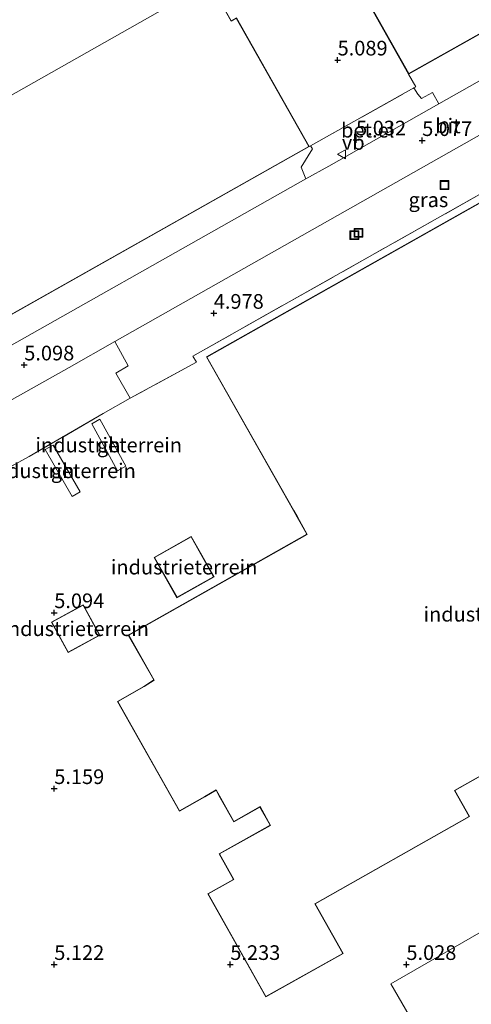
# Model space of a CAD drawing. Units: metres. Extents: x 31616 to 40000, y 387500 to 393752.
# Drawn here: x 37766 to 37843, y 388361 to 388529 of the extents above; entities that cross this region are included whole.
import ezdxf
from ezdxf.enums import TextEntityAlignment as Align

# ---------------------------------------------------------------- set-up
doc = ezdxf.new("R2010")
doc.units = ezdxf.units.M
doc.linetypes.add('IE-TERREINAFSCHEIDING', pattern=[10, 8, -2])
doc.layers.get('0').update_dxf_attribs({"lineweight": 25})
for name, color, linetype, lineweight in [('B-ME-GW-HOOGTEPUNT-S-B1', 10, 'Continuous', 25), ('B-ME-IE-GRASLAND-GV-B6', 93, 'Continuous', 18), ('B-ME-IE-GRONDWERKLIJN-GROND_INGERICHT-GV-B6', 253, 'Continuous', 18), ('B-ME-IE-HULPGEOMETRIE-L-B1', 53, 'Continuous', 18), ('B-ME-IE-INRICHTINGSELEMENT-S-B1', 253, 'Continuous', 18), ('B-ME-IE-TERREINAFSCHEIDING-DOORGANG-L-B1', 8, 'IE-TERREINAFSCHEIDING-KUNSTMATIG-OPEN', 18), ('B-ME-IE-TERREINAFSCHEIDING-RASTERHEKWERK-L-B1', 8, 'IE-TERREINAFSCHEIDING', 18), ('B-ME-KG-KADASTRAAL-DAKRAND-L-B1', 13, 'Continuous', 18), ('B-ME-KG-KADASTRAAL-NOKLIJN-L-B1', 13, 'Continuous', 18), ('B-ME-OG-BEBOUWING-GV-B6', 173, 'Continuous', 18), ('B-ME-VH-VERH_SOORT-BITUMEN-GV-B6', 8, 'IE-TERREINAFSCHEIDING-NATUURLIJK-HOUTWAL', 18), ('B-ME-VH-VERH_SOORT-GV-B6', 8, 'Continuous', 18), ('B-ME-VW-MEUBILAIR_WEGMEUBILAIR-VERKEERSBORD-S-B1', 8, 'Continuous', 18)]:
    doc.layers.add(name, color=color, linetype=linetype, lineweight=lineweight)
doc.styles.add('NLCS-ISO', font='NLCS-ISO.TTF')
doc.linetypes.add('IE-TERREINAFSCHEIDING-KUNSTMATIG-OPEN', pattern='A,7,-1.5,[67,NLCS.SHX,S=0.75,R=0,X=0,Y=0],-1.5', length=10)
doc.linetypes.add('IE-TERREINAFSCHEIDING-NATUURLIJK-HOUTWAL', pattern='A,7,-1.5,[67,NLCS.SHX,S=0.75,R=45,X=0,Y=0],-1.5,7,-1.5,[70,NLCS.SHX,S=0.75,R=0,X=0,Y=0],-1.5', length=20)

# ---------------------------------------------------------------- blocks, each defined once
blk = doc.blocks.new('put')
for p, q in [((0.75, 0.75), (-0.75, 0.75)), ((-0.75, 0.75), (-0.75, -0.75)), ((0.75, -0.75), (0.75, 0.75)), ((-0.75, -0.75), (0.75, -0.75))]:
    blk.add_line(p, q)
blk.add_lwpolyline([(-0.625, 0.625), (0.625, 0.625), (0.625, -0.625), (-0.625, -0.625)], close=True)
blk = doc.blocks.new('verkeersbord')
for p, q in [((0, 0.75), (-0.75, -0.625)), ((0.75, -0.625), (0, 0.75)), ((-0.75, -0.625), (0.75, -0.625))]:
    blk.add_line(p, q)
blk = doc.blocks.new('hoogtepunt')
for p, q in [((-0.5, 0), (0.5, 0)), ((0, 0.5), (0, -0.5))]:
    blk.add_line(p, q)

msp = doc.modelspace()

# ---------------------------------------------------------------- linework, layer by layer
at = {"layer": 'B-ME-IE-GRASLAND-GV-B6'}
for points in [[(37832.602, 388519.426, 5.1), (37956.818, 388589.404, 5.1), (37960.36, 388583.486, 4.937), (37956.089, 388581.081, 4.94), (37955.556, 388582.036, 4.944), (37954.608, 388583.735, 4.95), (37847.887, 388523.71, 5.003), (37848.826, 388522.12, 5.006), (37849.5, 388520.98, 5.008), (37837.7481, 388514.3429, 5.0142), (37836.6403, 388516.2899, 4.7763), (37834.7894, 388515.2812, 4.9166), (37834.1805, 388515.9692, 4.8836), (37833.4881, 388517.0618, 5.0156), (37833.822, 388517.249, 5.014), (37832.602, 388519.426, 5.1)], [(37889.391, 388524.117, 4.933), (37795.825, 388471.306, 5.143), (37796.479, 388470.267, 5.014), (37785.147, 388464.127, 5.11), (37782.702, 388468.416, 5.126), (37784.808, 388469.645, 5.126), (37782.549, 388473.787, 5.044), (37880.025, 388529.033, 5.048), (37884.976, 388531.834, 5.041), (37887.133, 388528.063, 4.988), (37889.391, 388524.117, 4.933)], [(37712.181, 388448.718, 4.995), (37737.221, 388462.759, 5.1), (37815.652, 388507.061, 5.1), (37815.9021, 388507.2013, 5.0988), (37816.1985, 388506.6484, 4.7936), (37814.2732, 388503.57, 4.8596), (37815.0932, 388501.5488, 5.024), (37752.723, 388466.337, 5.024), (37714.266, 388444.497, 5.048), (37700.439, 388436.531, 5.024), (37699.421, 388438.274, 5.024), (37698.236, 388437.579, 5.015), (37695.383, 388442.658, 5.04), (37694.893, 388443.392, 5.036), (37694.242, 388444.094, 5.024), (37686.899, 388450.425, 5.015), (37686.421, 388451.104, 5.036), (37670.901, 388478.642, 5.003), (37643.706, 388526.512, 5.003), (37644.661, 388527.093, 5.007), (37644.207, 388527.909, 4.983), (37645.587, 388529.486, 4.995)]]:
    msp.add_polyline3d(points, dxfattribs=at)
at = {"layer": 'B-ME-IE-GRONDWERKLIJN-GROND_INGERICHT-GV-B6'}
for points in [[(37783.601, 388606.408, 5.1), (37832.602, 388519.426, 5.1), (37833.822, 388517.249, 5.014), (37833.4881, 388517.0618, 5.0156), (37815.9021, 388507.2013, 5.0988), (37815.652, 388507.061, 5.1), (37803.257, 388529.003, 5.1), (37802.384, 388528.51, 5.1), (37795.136, 388541.34, 5.1)], [(37762.9085, 388358.5089, 5.0903), (37745.1753, 388389.8101, 5.148), (37723.0289, 388429.1922, 5.148), (37749.7348, 388444.2356, 5.1563), (37754.4864, 388446.8455, 5.1563), (37767.965, 388454.209, 4.983), (37780.579, 388461.546, 5.143), (37785.147, 388464.127, 5.11), (37796.479, 388470.267, 5.014), (37795.825, 388471.306, 5.143), (37889.391, 388524.117, 4.933)], [(37889.995, 388523.061, 5), (37798.167, 388471.182, 5)], [(37798.167, 388471.182, 5), (37812.977, 388444.968, 5), (37813.596, 388443.873, 5), (37815.253, 388440.941, 5), (37784.839, 388423.758, 5), (37789.173, 388416.087, 5), (37787.501, 388414.998, 5), (37782.979, 388412.443, 5), (37793.563, 388393.708, 5), (37797.884, 388396.149, 5), (37799.785, 388397.278, 5), (37800.513, 388395.992, 5), (37802.82, 388391.912, 5), (37807.265, 388394.424, 5), (37809.0228, 388391.3127, 5), (37800.2983, 388386.4423, 5), (37802.7464, 388382.0865, 5), (37798.3833, 388379.6344, 5), (37808.2681, 388362.0466, 5), (37821.4398, 388369.4495, 5), (37816.6786, 388377.9202, 5), (37842.991, 388392.785, 5), (37840.477, 388397.235, 5), (37864.569, 388410.846, 5)], [(37835.581, 388353.883, 5.213), (37829.591, 388364.285, 5.033), (37999.521, 388462.17, 5.02), (38000.916, 388459.769, 5.03), (38003.36, 388455.682, 5.05), (37966.294, 388434.733, 5.05), (38022.951, 388334.489, 5.05), (38092.278, 388373.672, 5.05), (38094.657, 388369.702, 4.94), (38095.151, 388368.891, 4.795), (37896.519, 388256.94, 4.809), (37886.891, 388274.253, 5.05), (37978.338, 388325.801, 5.05), (37931.721, 388408.501, 5.05), (37840.274, 388356.953, 5.05), (37840.452, 388356.637, 5.05), (37835.581, 388353.883, 5.213)], [(37999.521, 388462.17, 5.02), (37829.591, 388364.285, 5.033), (37835.581, 388353.883, 5.213)], [(37778.598, 388459.788, 5.139), (37783.019, 388451.766, 4.9), (37784.405, 388452.529, 5.229), (37779.984, 388460.552, 5.151), (37778.598, 388459.788, 5.139)], [(37776.62, 388448.165, 5.188), (37772.015, 388456.159, 5.089), (37770.654, 388455.375, 5.11), (37775.258, 388447.381, 5.155), (37776.62, 388448.165, 5.188)], [(37795.5599, 388440.5557, 5.1893), (37789.2469, 388436.9911, 5.1893), (37793.1248, 388430.1232, 5.1893), (37799.4378, 388433.6878, 5.1893), (37795.5599, 388440.5557, 5.1893)], [(37771.7403, 388425.9574, 5.1893), (37774.5937, 388420.7505, 5.1893), (37779.9983, 388423.7122, 5.1893), (37777.1449, 388428.9191, 5.1893), (37771.7403, 388425.9574, 5.1893)]]:
    msp.add_polyline3d(points, dxfattribs=at)
at = {"layer": 'B-ME-IE-HULPGEOMETRIE-L-B1'}
msp.add_polyline3d([(37767.626, 388288.699, 5.015), (37781.58, 388272.189, 5.037), (37811.248, 388272.812, 5.151), (37862.781, 388302.007, 5.27), (37864.348, 388302.965, 5.221), (37835.581, 388353.883, 5.213), (37829.591, 388364.285, 5.033), (37999.521, 388462.17, 5.02), (38032.384, 388481.047, 4.839), (38043.008, 388484.912, 4.805), (38079.502, 388425.227, 4.813), (38096.364, 388434.871, 4.695), (38098.091, 388435.858, 4.683), (38099.251, 388436.522, 4.691), (38099.338, 388436.571, -2.5), (38359.68, 388585.462, -2.5)], dxfattribs=at)
at = {"layer": 'B-ME-IE-TERREINAFSCHEIDING-DOORGANG-L-B1'}
msp.add_line((37785.147, 388464.127, 5.11), (37780.579, 388461.546, 5.143), dxfattribs=at)
at = {"layer": 'B-ME-IE-TERREINAFSCHEIDING-RASTERHEKWERK-L-B1'}
for points in [[(37892.804, 388524.535, 5), (37889.995, 388523.061, 5), (37889.391, 388524.117, 4.933), (37795.825, 388471.306, 5.143), (37796.479, 388470.267, 5.014), (37785.147, 388464.127, 5.11)], [(37815.652, 388507.061, 5.1), (37815.9021, 388507.2013, 5.0988), (37833.4881, 388517.0618, 5.0156), (37833.822, 388517.249, 5.014), (37832.602, 388519.426, 5.1)], [(37780.579, 388461.546, 5.143), (37767.965, 388454.209, 4.983), (37754.4864, 388446.8455, 5.1563)]]:
    msp.add_polyline3d(points, dxfattribs=at)
at = {"layer": 'B-ME-KG-KADASTRAAL-DAKRAND-L-B1'}
for points in [[(37929.307, 388662.913, 15.397), (37931.291, 388664.03, 11.006), (37934.495, 388665.781, 10.961), (37944.545, 388648.049, 10.973), (37941.492, 388646.232, 10.977), (37939.49, 388645.048, 15.705), (37946.365, 388632.898, 15.623), (37948.913, 388634.359, 9.431), (37951.899, 388636.1, 9.472), (37961.905, 388618.398, 9.472), (37958.584, 388616.466, 9.468), (37956.153, 388615.097, 15.327), (37967.276, 388595.353, 15.347), (37832.621, 388519.494, 15.376), (37783.669, 388606.389, 15.504), (37918.392, 388682.286, 15.422), (37929.307, 388662.913, 15.397)], [(37802.365, 388528.442, 15.664), (37803.238, 388528.935, 15.672), (37815.584, 388507.08, 15.639), (37737.24, 388462.827, 16.236), (37724.969, 388484.551, 16.211), (37728.003, 388486.265, 16.219), (37727.4, 388487.334, 16.219), (37729.532, 388488.538, 16.051), (37722.781, 388500.49, 15.676), (37721.922, 388500.005, 15.676), (37709.527, 388521.948, 15.713), (37783.65, 388563.816, 15.619), (37796.029, 388541.902, 15.656), (37795.068, 388541.359, 15.652), (37802.365, 388528.442, 15.664)], [(37809.091, 388391.2936, 14.0126), (37807.284, 388394.492, 14.007), (37802.839, 388391.98, 13.974), (37799.805, 388397.356, 14.029), (37797.856, 388396.191, 11.364), (37793.582, 388393.776, 11.355), (37783.047, 388412.424, 11.38), (37787.527, 388414.955, 11.425), (37789.239, 388416.071, 14.028), (37784.907, 388423.739, 13.983), (37815.321, 388440.922, 13.995), (37813.64, 388443.898, 13.966), (37813.021, 388444.993, 15.676), (37798.235, 388471.163, 15.676), (37889.976, 388522.993, 15.709)], [(37941.942, 388437.658, 13.1075), (37939.6, 388441.804, 13.152), (37937.255, 388440.479, 10.961), (37934.187, 388438.82, 10.969), (37920.416, 388463.288, 10.965), (37919.538, 388464.831, 13.978), (37901.219, 388454.758, 13.917), (37900.059, 388454.103, 15.681), (37917.214, 388423.738, 15.705), (37873.46, 388399.018, 15.713), (37866.125, 388412, 15.709), (37864.542, 388410.888, 13.962), (37840.409, 388397.254, 13.958), (37842.923, 388392.804, 13.97), (37816.6106, 388377.9391, 14.036)], [(37789.315, 388436.9722, 8.0333), (37795.541, 388440.4876, 8.0333), (37799.3697, 388433.7067, 7.8271), (37793.1437, 388430.1913, 7.8271), (37789.315, 388436.9722, 8.0333)], [(37779.9304, 388423.732, 7.5631), (37774.6135, 388420.8183, 7.5715), (37771.8082, 388425.9375, 7.5713), (37777.125, 388428.8512, 7.5629), (37779.9304, 388423.732, 7.5631)], [(37816.6106, 388377.9391, 14.036), (37816.6345, 388377.8966, 11.0899), (37821.3718, 388369.4685, 10.5166), (37808.2873, 388362.1146, 10.5059), (37798.4513, 388379.6154, 10.5084), (37802.8144, 388382.0675, 10.5083), (37800.3664, 388386.4232, 11.8977), (37809.0511, 388391.2713, 12.001), (37809.091, 388391.2936, 14.0126)]]:
    msp.add_polyline3d(points, dxfattribs=at)
at = {"layer": 'B-ME-KG-KADASTRAAL-NOKLIJN-L-B1'}
msp.add_line((37726.998, 388494.42, 16.536), (37797.871, 388534.508, 16.548), dxfattribs=at)
at = {"layer": 'B-ME-OG-BEBOUWING-GV-B6'}
for points in [[(37918.411, 388682.354, 5.1), (37929.326, 388662.981, 5.1), (37931.267, 388664.074, 5.1), (37934.514, 388665.848, 5.1), (37944.613, 388648.031, 5.1), (37941.517, 388646.189, 5.1), (37939.558, 388645.03, 5.1), (37941.127, 388642.258, 5.1), (37946.384, 388632.966, 5.1), (37948.888, 388634.402, 5.1), (37951.918, 388636.169, 5.1), (37961.973, 388618.38, 5.1), (37958.609, 388616.423, 5.1), (37956.221, 388615.078, 5.1), (37967.344, 388595.334, 5.1), (37956.818, 388589.404, 5.1), (37832.602, 388519.426, 5.1), (37783.601, 388606.408, 5.1), (37918.411, 388682.354, 5.1)], [(37815.652, 388507.061, 5.1), (37737.221, 388462.759, 5.1), (37724.901, 388484.57, 5.1), (37727.935, 388486.284, 5.1), (37727.332, 388487.353, 5.1), (37729.464, 388488.557, 5.1), (37722.762, 388500.422, 5.1), (37721.903, 388499.937, 5.1), (37709.459, 388521.967, 5.1), (37783.669, 388563.884, 5.1), (37796.097, 388541.883, 5.1), (37795.136, 388541.34, 5.1), (37802.384, 388528.51, 5.1), (37803.257, 388529.003, 5.1), (37815.652, 388507.061, 5.1)], [(37864.569, 388410.846, 5), (37840.477, 388397.235, 5), (37842.991, 388392.785, 5), (37816.6786, 388377.9202, 5), (37821.4398, 388369.4495, 5), (37808.2681, 388362.0466, 5), (37798.3833, 388379.6344, 5), (37802.7464, 388382.0865, 5), (37800.2983, 388386.4423, 5), (37809.0228, 388391.3127, 5), (37807.265, 388394.424, 5), (37802.82, 388391.912, 5), (37800.513, 388395.992, 5), (37799.785, 388397.278, 5), (37797.884, 388396.149, 5), (37793.563, 388393.708, 5), (37782.979, 388412.443, 5), (37787.501, 388414.998, 5), (37789.173, 388416.087, 5), (37784.839, 388423.758, 5), (37815.253, 388440.941, 5), (37813.596, 388443.873, 5), (37812.977, 388444.968, 5), (37798.167, 388471.182, 5), (37889.995, 388523.061, 5)], [(37778.598, 388459.788, 5.139), (37779.984, 388460.552, 5.151), (37784.405, 388452.529, 5.229), (37783.019, 388451.766, 4.9), (37778.598, 388459.788, 5.139)], [(37770.654, 388455.375, 5.11), (37772.015, 388456.159, 5.089), (37776.62, 388448.165, 5.188), (37775.258, 388447.381, 5.155), (37770.654, 388455.375, 5.11)], [(37793.1248, 388430.1232, 5.1893), (37789.2469, 388436.9911, 5.1893), (37795.5599, 388440.5557, 5.1893), (37799.4378, 388433.6878, 5.1893), (37793.1248, 388430.1232, 5.1893)], [(37774.5937, 388420.7505, 5.1893), (37771.7403, 388425.9574, 5.1893), (37777.1449, 388428.9191, 5.1893), (37779.9983, 388423.7122, 5.1893), (37774.5937, 388420.7505, 5.1893)]]:
    msp.add_polyline3d(points, dxfattribs=at)
at = {"layer": 'B-ME-VH-VERH_SOORT-BITUMEN-GV-B6'}
msp.add_polyline3d([(37818.978, 388503.742, 5.024), (37837.7481, 388514.3429, 5.0142), (37849.5, 388520.98, 5.008), (37866.334, 388530.487, 4.999), (37915.09, 388557.999, 4.974), (37956.089, 388581.081, 4.94), (37960.36, 388583.486, 4.937), (37964.406, 388576.77, 4.941), (37961.749, 388575.267, 4.941), (37884.976, 388531.834, 5.041), (37880.025, 388529.033, 5.048), (37782.549, 388473.787, 5.044), (37774.74, 388469.361, 5.044), (37773.87, 388468.872, 5.044), (37718.254, 388437.649, 5.048), (37714.266, 388444.497, 5.048), (37752.723, 388466.337, 5.024), (37815.0932, 388501.5488, 5.024), (37818.978, 388503.742, 5.024)], dxfattribs=at)
at = {"layer": 'B-ME-VH-VERH_SOORT-GV-B6'}
for points in [[(37815.9021, 388507.2013, 5.0988), (37833.4881, 388517.0618, 5.0156), (37834.1805, 388515.9692, 4.8836), (37834.7894, 388515.2812, 4.9166), (37836.6403, 388516.2899, 4.7763), (37837.7481, 388514.3429, 5.0142), (37818.978, 388503.742, 5.024), (37815.0932, 388501.5488, 5.024), (37814.2732, 388503.57, 4.8596), (37816.1985, 388506.6484, 4.7936), (37815.9021, 388507.2013, 5.0988)], [(37718.254, 388437.649, 5.048), (37773.87, 388468.872, 5.044), (37774.74, 388469.361, 5.044), (37782.549, 388473.787, 5.044), (37784.808, 388469.645, 5.126), (37782.702, 388468.416, 5.126), (37785.147, 388464.127, 5.11), (37780.579, 388461.546, 5.143), (37767.965, 388454.209, 4.983), (37754.4864, 388446.8455, 5.1563), (37749.7348, 388444.2356, 5.1563), (37723.0289, 388429.1922, 5.148), (37718.254, 388437.649, 5.048)]]:
    msp.add_polyline3d(points, dxfattribs=at)

# ---------------------------------------------------------------- block references
at = {"layer": 'B-ME-GW-HOOGTEPUNT-S-B1', "rotation": 90}
for p in [(37820.497, 388521.812, 5.089), (37820.497, 388521.812, 5.089), (37823.643, 388508.183, 5.032), (37823.643, 388508.183, 5.032), (37834.907, 388508.08, 5.077), (37834.907, 388508.08, 5.077), (37799.397, 388478.619, 4.978), (37799.397, 388478.619, 4.978), (37767.104, 388469.811, 5.098), (37767.104, 388469.811, 5.098), (37772.215, 388427.564, 5.094), (37772.215, 388427.564, 5.094), (37772.216, 388397.564, 5.159), (37772.216, 388397.564, 5.159), (37772.217, 388367.565, 5.122), (37772.217, 388367.565, 5.122), (37802.216, 388367.565, 5.233), (37802.216, 388367.565, 5.233), (37832.218, 388367.563, 5.028), (37832.218, 388367.563, 5.028)]:
    msp.add_blockref('hoogtepunt', p, dxfattribs=at)
at = {"layer": 'B-ME-IE-INRICHTINGSELEMENT-S-B1', "rotation": 90}
for p in [(37838.708, 388500.499, 4.872), (37824.055, 388492.363, 4.962), (37823.352, 388491.962, 5.061)]:
    msp.add_blockref('put', p, dxfattribs=at)
at = {"layer": 'B-ME-VW-MEUBILAIR_WEGMEUBILAIR-VERKEERSBORD-S-B1', "rotation": 90}
msp.add_blockref('verkeersbord', (37821.226, 388505.737, 4.946), dxfattribs=at)

# ---------------------------------------------------------------- texts
at = {"layer": 'B-ME-GW-HOOGTEPUNT-S-B1', "ltscale": 0.2, "style": 'NLCS-ISO'}
for s, p in [('5.089', (37820.497, 388521.812, 5.089)), ('5.089', (37820.497, 388521.812, 5.089)), ('5.032', (37823.643, 388508.183, 5.032)), ('5.032', (37823.643, 388508.183, 5.032)), ('5.077', (37834.907, 388508.08, 5.077)), ('5.077', (37834.907, 388508.08, 5.077)), ('4.978', (37799.397, 388478.619, 4.978)), ('4.978', (37799.397, 388478.619, 4.978)), ('5.098', (37767.104, 388469.811, 5.098)), ('5.098', (37767.104, 388469.811, 5.098)), ('5.094', (37772.215, 388427.564, 5.094)), ('5.094', (37772.215, 388427.564, 5.094)), ('5.159', (37772.216, 388397.564, 5.159)), ('5.159', (37772.216, 388397.564, 5.159)), ('5.122', (37772.217, 388367.565, 5.122)), ('5.122', (37772.217, 388367.565, 5.122)), ('5.233', (37802.216, 388367.565, 5.233)), ('5.233', (37802.216, 388367.565, 5.233)), ('5.028', (37832.218, 388367.563, 5.028)), ('5.028', (37832.218, 388367.563, 5.028))]:
    msp.add_text(s, height=2.5, dxfattribs=at).set_placement(p, align=Align.BOTTOM_LEFT)
at = {"layer": 'B-ME-IE-GRASLAND-GV-B6', "ltscale": 0.2, "style": 'NLCS-ISO'}
msp.add_text('gras', height=2.5, dxfattribs=at).set_placement((37835.97, 388497.9805), align=Align.MIDDLE_CENTER)
at = {"layer": 'B-ME-IE-GRONDWERKLIJN-GROND_INGERICHT-GV-B6', "ltscale": 0.2, "style": 'NLCS-ISO'}
for p in [(37781.5015, 388456.1589), (37773.6369, 388451.7698), (37794.3423, 388435.3394), (37847.6197, 388427.3052), (37775.8693, 388424.8348)]:
    msp.add_text('industrieterrein', height=2.5, dxfattribs=at).set_placement(p, align=Align.MIDDLE_CENTER)
at = {"layer": 'B-ME-OG-BEBOUWING-GV-B6', "ltscale": 0.2, "style": 'NLCS-ISO'}
for p in [(37781.5015, 388456.1589), (37773.6369, 388451.7698)]:
    msp.add_text('gh', height=2.5, dxfattribs=at).set_placement(p, align=Align.MIDDLE_CENTER)
at = {"layer": 'B-ME-VH-VERH_SOORT-BITUMEN-GV-B6', "ltscale": 0.2, "style": 'NLCS-ISO'}
msp.add_text('bit', height=2.5, dxfattribs=at).set_placement((37839.3045, 388510.589), align=Align.MIDDLE_CENTER)
at = {"layer": 'B-ME-VH-VERH_SOORT-GV-B6', "ltscale": 0.2, "style": 'NLCS-ISO'}
msp.add_text('bet.el', height=2.5, dxfattribs=at).set_placement((37825.6302, 388509.8531), align=Align.MIDDLE_CENTER)
at = {"layer": 'B-ME-VW-MEUBILAIR_WEGMEUBILAIR-VERKEERSBORD-S-B1', "ltscale": 0.2, "style": 'NLCS-ISO'}
msp.add_text('vb', height=2.5, dxfattribs=at).set_placement((37821.226, 388505.737, 4.946), align=Align.BOTTOM_LEFT)

doc.saveas('drawing.dxf')
